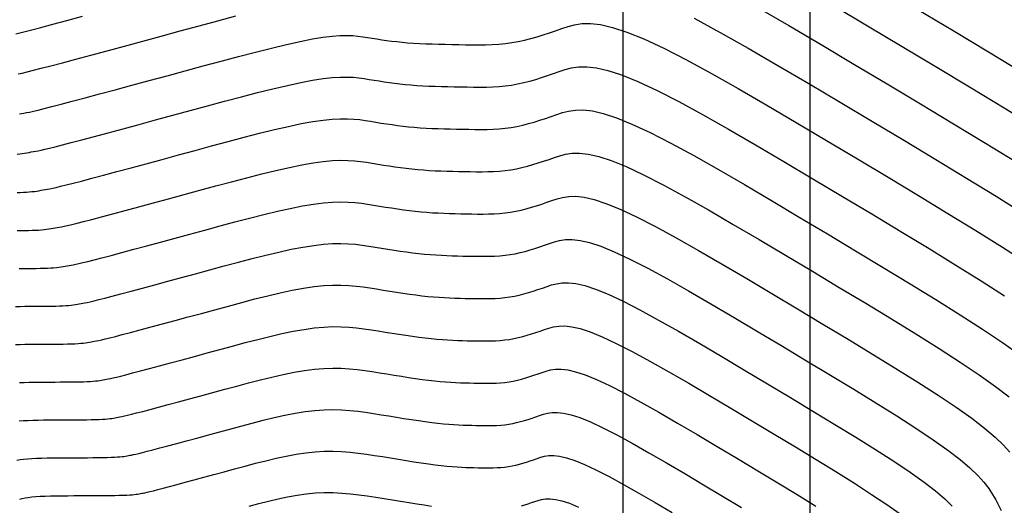
# Model space of a CAD drawing. Units: millimetres. Extents: x 838556 to 840365, y 9136043 to 9137164.
# Drawn here: x 839102 to 839162, y 9136416 to 9136446 of the extents above; entities that cross this region are included whole.
import ezdxf

# ---------------------------------------------------------------- set-up
doc = ezdxf.new("R2010")
doc.units = ezdxf.units.MM
for name, color, linetype in [('CNIVEL_M', 46, 'Continuous'), ('CNIVEL_S', 42, 'Continuous'), ('Cuadro de corex.lsp', 7, 'Continuous'), ('Malla Coordenadas.lsp', 252, 'Continuous')]:
    doc.layers.add(name, color=color, linetype=linetype)

msp = doc.modelspace()

# ---------------------------------------------------------------- linework, layer by layer
at = {"layer": 'CNIVEL_M'}
for points in [[(839101.892, 9136442.259), (839102.134, 9136442.313), (839102.438, 9136442.385), (839102.821, 9136442.479), (839103.298, 9136442.6), (839103.885, 9136442.752), (839104.593, 9136442.938), (839105.41, 9136443.156), (839106.321, 9136443.4), (839107.311, 9136443.667), (839108.364, 9136443.951), (839109.464, 9136444.249), (839110.595, 9136444.556), (839111.742, 9136444.868), (839112.889, 9136445.179), (839114.022, 9136445.484), (839115.128, 9136445.779)], [(839142.973, 9136445.641), (839144.554, 9136444.783), (839146.256, 9136443.823), (839148.056, 9136442.782), (839149.93, 9136441.68), (839151.852, 9136440.537), (839153.798, 9136439.374), (839155.744, 9136438.209), (839157.663, 9136437.056), (839159.528, 9136435.926), (839161.312, 9136434.831), (839162.988, 9136433.781)], [(839101.967, 9136430.444), (839102.229, 9136430.445), (839102.49, 9136430.446), (839102.745, 9136430.448), (839102.994, 9136430.45), (839103.234, 9136430.454), (839103.462, 9136430.46), (839103.676, 9136430.467), (839103.874, 9136430.477), (839104.054, 9136430.489), (839104.218, 9136430.503), (839104.369, 9136430.52), (839104.508, 9136430.537), (839104.637, 9136430.556), (839104.76, 9136430.576), (839104.878, 9136430.597), (839104.994, 9136430.618), (839105.112, 9136430.64), (839105.242, 9136430.665), (839105.397, 9136430.697), (839105.589, 9136430.74), (839105.832, 9136430.797), (839106.137, 9136430.872), (839106.517, 9136430.969), (839106.985, 9136431.09), (839107.549, 9136431.238), (839108.2, 9136431.412), (839108.926, 9136431.606), (839109.715, 9136431.819), (839110.554, 9136432.046), (839111.431, 9136432.283), (839112.332, 9136432.528), (839113.246, 9136432.776), (839114.161, 9136433.024), (839115.067, 9136433.267), (839115.955, 9136433.5), (839116.818, 9136433.719), (839117.647, 9136433.919), (839118.432, 9136434.095), (839119.166, 9136434.241), (839119.839, 9136434.355), (839120.447, 9136434.431), (839120.994, 9136434.473), (839121.489, 9136434.487), (839121.941, 9136434.476), (839122.359, 9136434.447), (839122.751, 9136434.403), (839123.126, 9136434.349), (839123.492, 9136434.29), (839123.856, 9136434.231), (839124.221, 9136434.172), (839124.584, 9136434.116), (839124.946, 9136434.061), (839125.307, 9136434.01), (839125.666, 9136433.963), (839126.022, 9136433.921), (839126.376, 9136433.885), (839126.727, 9136433.855), (839127.075, 9136433.831), (839127.421, 9136433.812), (839127.765, 9136433.797), (839128.107, 9136433.785), (839128.448, 9136433.776), (839128.789, 9136433.769), (839129.129, 9136433.762), (839129.469, 9136433.755), (839129.808, 9136433.751), (839130.147, 9136433.75), (839130.484, 9136433.754), (839130.819, 9136433.766), (839131.152, 9136433.786), (839131.482, 9136433.817), (839131.809, 9136433.861), (839132.132, 9136433.918), (839132.452, 9136433.988), (839132.77, 9136434.068), (839133.085, 9136434.158), (839133.398, 9136434.254), (839133.709, 9136434.356), (839134.02, 9136434.462), (839134.331, 9136434.569), (839134.644, 9136434.674), (839134.977, 9136434.762), (839135.349, 9136434.818), (839135.779, 9136434.826), (839136.287, 9136434.769), (839136.892, 9136434.63), (839137.614, 9136434.395), (839138.471, 9136434.046), (839139.478, 9136433.573), (839140.621, 9136432.987), (839141.88, 9136432.303), (839143.237, 9136431.538), (839144.671, 9136430.709), (839146.163, 9136429.831), (839147.695, 9136428.92), (839149.246, 9136427.993), (839150.796, 9136427.065), (839152.325, 9136426.147), (839153.811, 9136425.246), (839155.232, 9136424.373), (839156.567, 9136423.537), (839157.795, 9136422.747), (839158.893, 9136422.011), (839159.84, 9136421.34), (839160.622, 9136420.739), (839161.254, 9136420.202), (839161.756, 9136419.72), (839162.15, 9136419.283)], [(839101.818, 9136418.796), (839102.014, 9136418.829), (839102.229, 9136418.857), (839102.468, 9136418.881), (839102.733, 9136418.9), (839103.021, 9136418.915), (839103.328, 9136418.925), (839103.653, 9136418.933), (839103.99, 9136418.938), (839104.338, 9136418.941), (839104.692, 9136418.942), (839105.049, 9136418.943), (839105.407, 9136418.944), (839105.76, 9136418.946), (839106.104, 9136418.947), (839106.436, 9136418.95), (839106.751, 9136418.953), (839107.044, 9136418.957), (839107.313, 9136418.963), (839107.551, 9136418.97), (839107.757, 9136418.98), (839107.933, 9136418.99), (839108.083, 9136419.003), (839108.212, 9136419.016), (839108.325, 9136419.03), (839108.424, 9136419.045), (839108.515, 9136419.061), (839108.602, 9136419.076), (839108.689, 9136419.092), (839108.786, 9136419.111), (839108.902, 9136419.135), (839109.045, 9136419.167), (839109.226, 9136419.21), (839109.453, 9136419.266), (839109.737, 9136419.337), (839110.085, 9136419.428), (839110.505, 9136419.538), (839110.991, 9136419.668), (839111.532, 9136419.813), (839112.12, 9136419.971), (839112.745, 9136420.14), (839113.398, 9136420.317), (839114.069, 9136420.499), (839114.75, 9136420.684), (839115.432, 9136420.869), (839116.111, 9136421.049), (839116.783, 9136421.222), (839117.444, 9136421.382), (839118.093, 9136421.525), (839118.724, 9136421.649), (839119.335, 9136421.748), (839119.923, 9136421.818), (839120.485, 9136421.857), (839121.023, 9136421.867), (839121.541, 9136421.853), (839122.043, 9136421.819), (839122.53, 9136421.768), (839123.008, 9136421.705), (839123.479, 9136421.633), (839123.946, 9136421.558), (839124.413, 9136421.482), (839124.876, 9136421.407), (839125.332, 9136421.335), (839125.779, 9136421.265), (839126.212, 9136421.201), (839126.628, 9136421.141), (839127.024, 9136421.089), (839127.397, 9136421.044), (839127.744, 9136421.008), (839128.068, 9136420.979), (839128.372, 9136420.958), (839128.659, 9136420.941), (839128.933, 9136420.93), (839129.197, 9136420.921), (839129.454, 9136420.915), (839129.708, 9136420.91), (839129.961, 9136420.905), (839130.214, 9136420.902), (839130.466, 9136420.901), (839130.717, 9136420.904), (839130.967, 9136420.913), (839131.215, 9136420.928), (839131.461, 9136420.951), (839131.704, 9136420.984), (839131.945, 9136421.026), (839132.184, 9136421.078), (839132.42, 9136421.138), (839132.655, 9136421.205), (839132.888, 9136421.277), (839133.12, 9136421.352), (839133.352, 9136421.431), (839133.583, 9136421.511), (839133.816, 9136421.589), (839134.064, 9136421.655), (839134.341, 9136421.697), (839134.662, 9136421.702), (839135.04, 9136421.66), (839135.491, 9136421.557), (839136.028, 9136421.381), (839136.667, 9136421.122), (839137.417, 9136420.769), (839138.268, 9136420.332), (839139.206, 9136419.823), (839140.217, 9136419.253), (839141.285, 9136418.635), (839142.397, 9136417.981), (839143.538, 9136417.303), (839144.693, 9136416.613), (839145.848, 9136415.922)]]:
    msp.add_lwpolyline(points, dxfattribs=at)
at = {"layer": 'CNIVEL_S'}
for points in [[(839151.436, 9136446.42), (839153.514, 9136445.184), (839155.619, 9136443.926), (839157.723, 9136442.667), (839159.798, 9136441.42), (839161.815, 9136440.198), (839163.744, 9136439.014)], [(839101.759, 9136444.702), (839102.158, 9136444.8), (839102.654, 9136444.926), (839103.265, 9136445.084), (839104.001, 9136445.278), (839104.852, 9136445.505), (839105.8, 9136445.759)], [(839146.86, 9136446.28), (839148.733, 9136445.197), (839150.683, 9136444.05), (839152.683, 9136442.86), (839154.709, 9136441.65), (839156.734, 9136440.438), (839158.731, 9136439.238), (839160.672, 9136438.062), (839162.528, 9136436.922)], [(839156.53, 9136446.202), (839158.713, 9136444.896), (839160.866, 9136443.602), (839162.958, 9136442.334)], [(839101.969, 9136439.826), (839102.108, 9136439.851), (839102.25, 9136439.878), (839102.406, 9136439.908), (839102.593, 9136439.947), (839102.825, 9136439.998), (839103.117, 9136440.067), (839103.484, 9136440.158), (839103.942, 9136440.274), (839104.505, 9136440.419), (839105.184, 9136440.598), (839105.968, 9136440.807), (839106.842, 9136441.041), (839107.792, 9136441.297), (839108.802, 9136441.57), (839109.857, 9136441.856), (839110.942, 9136442.151), (839112.043, 9136442.449), (839113.143, 9136442.748), (839114.231, 9136443.041), (839115.294, 9136443.323), (839116.317, 9136443.589), (839117.29, 9136443.834), (839118.198, 9136444.051), (839119.03, 9136444.237), (839119.772, 9136444.384), (839120.416, 9136444.49), (839120.97, 9136444.558), (839121.447, 9136444.594), (839121.86, 9136444.603), (839122.222, 9136444.59), (839122.545, 9136444.561), (839122.843, 9136444.521), (839123.128, 9136444.476), (839123.411, 9136444.43), (839123.696, 9136444.385), (839123.986, 9136444.34), (839124.281, 9136444.298), (839124.584, 9136444.258), (839124.896, 9136444.221), (839125.221, 9136444.187), (839125.56, 9136444.158), (839125.913, 9136444.133), (839126.281, 9136444.113), (839126.66, 9136444.096), (839127.049, 9136444.082), (839127.446, 9136444.07), (839127.85, 9136444.06), (839128.257, 9136444.052), (839128.666, 9136444.043), (839129.075, 9136444.036), (839129.483, 9136444.03), (839129.891, 9136444.029), (839130.297, 9136444.034), (839130.701, 9136444.048), (839131.101, 9136444.073), (839131.499, 9136444.11), (839131.893, 9136444.163), (839132.282, 9136444.232), (839132.667, 9136444.316), (839133.049, 9136444.413), (839133.429, 9136444.52), (839133.806, 9136444.636), (839134.181, 9136444.759), (839134.555, 9136444.886), (839134.929, 9136445.015), (839135.306, 9136445.141), (839135.707, 9136445.248), (839136.155, 9136445.316), (839136.673, 9136445.325), (839137.284, 9136445.256), (839138.013, 9136445.089), (839138.882, 9136444.806), (839139.915, 9136444.386), (839141.127, 9136443.816), (839142.503, 9136443.11), (839144.019, 9136442.287), (839145.652, 9136441.366), (839147.379, 9136440.367), (839149.176, 9136439.31), (839151.02, 9136438.214), (839152.888, 9136437.098), (839154.755, 9136435.981), (839156.596, 9136434.874), (839158.385, 9136433.79), (839160.096, 9136432.739), (839161.704, 9136431.732), (839163.181, 9136430.78)], [(839101.833, 9136437.395), (839101.99, 9136437.411), (839102.14, 9136437.43), (839102.285, 9136437.45), (839102.425, 9136437.472), (839102.562, 9136437.495), (839102.696, 9136437.519), (839102.83, 9136437.543), (839102.965, 9136437.568), (839103.115, 9136437.597), (839103.294, 9136437.634), (839103.516, 9136437.684), (839103.796, 9136437.75), (839104.147, 9136437.836), (839104.586, 9136437.947), (839105.125, 9136438.087), (839105.775, 9136438.258), (839106.526, 9136438.458), (839107.363, 9136438.683), (839108.273, 9136438.928), (839109.24, 9136439.189), (839110.251, 9136439.463), (839111.29, 9136439.745), (839112.344, 9136440.031), (839113.398, 9136440.317), (839114.44, 9136440.597), (839115.459, 9136440.868), (839116.443, 9136441.122), (839117.379, 9136441.355), (839118.257, 9136441.562), (839119.064, 9136441.738), (839119.789, 9136441.877), (839120.423, 9136441.975), (839120.976, 9136442.037), (839121.457, 9136442.067), (839121.88, 9136442.071), (839122.256, 9136442.054), (839122.597, 9136442.021), (839122.914, 9136441.978), (839123.219, 9136441.93), (839123.523, 9136441.88), (839123.828, 9136441.832), (839124.135, 9136441.784), (839124.447, 9136441.739), (839124.764, 9136441.696), (839125.089, 9136441.657), (839125.421, 9136441.621), (839125.764, 9136441.59), (839126.117, 9136441.564), (839126.479, 9136441.542), (839126.85, 9136441.525), (839127.228, 9136441.511), (839127.612, 9136441.499), (839127.999, 9136441.489), (839128.39, 9136441.481), (839128.781, 9136441.473), (839129.173, 9136441.466), (839129.565, 9136441.461), (839129.955, 9136441.459), (839130.344, 9136441.464), (839130.73, 9136441.478), (839131.114, 9136441.501), (839131.495, 9136441.537), (839131.872, 9136441.587), (839132.244, 9136441.653), (839132.614, 9136441.734), (839132.979, 9136441.827), (839133.343, 9136441.93), (839133.704, 9136442.041), (839134.063, 9136442.158), (839134.421, 9136442.28), (839134.779, 9136442.403), (839135.141, 9136442.524), (839135.525, 9136442.626), (839135.953, 9136442.691), (839136.449, 9136442.7), (839137.035, 9136442.634), (839137.733, 9136442.475), (839138.565, 9136442.203), (839139.554, 9136441.801), (839140.714, 9136441.255), (839142.032, 9136440.579), (839143.484, 9136439.791), (839145.048, 9136438.909), (839146.702, 9136437.953), (839148.423, 9136436.94), (839150.189, 9136435.89), (839151.977, 9136434.822), (839153.765, 9136433.752), (839155.528, 9136432.692), (839157.241, 9136431.654), (839158.88, 9136430.648), (839160.42, 9136429.683), (839161.835, 9136428.772)], [(839101.827, 9136435.055), (839102.028, 9136435.061), (839102.221, 9136435.069), (839102.403, 9136435.079), (839102.573, 9136435.093), (839102.733, 9136435.108), (839102.883, 9136435.126), (839103.026, 9136435.146), (839103.163, 9136435.167), (839103.295, 9136435.189), (839103.424, 9136435.212), (839103.551, 9136435.235), (839103.681, 9136435.259), (839103.824, 9136435.286), (839103.995, 9136435.322), (839104.207, 9136435.369), (839104.474, 9136435.432), (839104.811, 9136435.515), (839105.23, 9136435.621), (839105.745, 9136435.755), (839106.366, 9136435.918), (839107.084, 9136436.109), (839107.884, 9136436.324), (839108.754, 9136436.558), (839109.678, 9136436.808), (839110.644, 9136437.07), (839111.637, 9136437.339), (839112.644, 9136437.613), (839113.652, 9136437.886), (839114.649, 9136438.154), (839115.624, 9136438.412), (839116.568, 9136438.654), (839117.468, 9136438.876), (839118.315, 9136439.073), (839119.098, 9136439.239), (839119.806, 9136439.369), (839120.431, 9136439.46), (839120.982, 9136439.516), (839121.468, 9136439.54), (839121.901, 9136439.54), (839122.29, 9136439.518), (839122.648, 9136439.482), (839122.984, 9136439.435), (839123.31, 9136439.383), (839123.634, 9136439.33), (839123.959, 9136439.279), (839124.285, 9136439.228), (839124.613, 9136439.18), (839124.945, 9136439.134), (839125.281, 9136439.092), (839125.622, 9136439.054), (839125.968, 9136439.022), (839126.32, 9136438.994), (839126.678, 9136438.972), (839127.041, 9136438.954), (839127.407, 9136438.939), (839127.777, 9136438.928), (839128.149, 9136438.918), (839128.523, 9136438.91), (839128.897, 9136438.903), (839129.272, 9136438.896), (839129.646, 9136438.891), (839130.019, 9136438.89), (839130.39, 9136438.894), (839130.76, 9136438.907), (839131.127, 9136438.93), (839131.49, 9136438.964), (839131.851, 9136439.012), (839132.207, 9136439.075), (839132.56, 9136439.152), (839132.909, 9136439.241), (839133.257, 9136439.339), (839133.602, 9136439.445), (839133.945, 9136439.558), (839134.288, 9136439.674), (839134.63, 9136439.792), (839134.975, 9136439.907), (839135.342, 9136440.005), (839135.752, 9136440.067), (839136.226, 9136440.075), (839136.786, 9136440.012), (839137.452, 9136439.86), (839138.248, 9136439.6), (839139.193, 9136439.216), (839140.302, 9136438.695), (839141.562, 9136438.048), (839142.949, 9136437.295), (839144.444, 9136436.452), (839146.025, 9136435.538), (839147.67, 9136434.57), (839149.358, 9136433.567), (839151.067, 9136432.546), (839152.775, 9136431.523), (839154.46, 9136430.511), (839156.098, 9136429.518), (839157.664, 9136428.556), (839159.135, 9136427.635), (839160.488, 9136426.764), (839161.698, 9136425.953), (839162.742, 9136425.213)], [(839101.836, 9136432.746), (839102.073, 9136432.748), (839102.306, 9136432.751), (839102.53, 9136432.755), (839102.745, 9136432.76), (839102.948, 9136432.768), (839103.138, 9136432.778), (839103.314, 9136432.791), (839103.476, 9136432.806), (839103.626, 9136432.823), (839103.767, 9136432.842), (839103.9, 9136432.862), (839104.027, 9136432.883), (839104.151, 9136432.904), (839104.273, 9136432.926), (839104.396, 9136432.949), (839104.533, 9136432.976), (839104.696, 9136433.01), (839104.898, 9136433.055), (839105.153, 9136433.115), (839105.474, 9136433.194), (839105.874, 9136433.295), (839106.365, 9136433.422), (839106.958, 9136433.578), (839107.642, 9136433.761), (839108.405, 9136433.965), (839109.235, 9136434.189), (839110.116, 9136434.427), (839111.037, 9136434.676), (839111.985, 9136434.933), (839112.945, 9136435.194), (839113.906, 9136435.455), (839114.858, 9136435.71), (839115.79, 9136435.956), (839116.693, 9136436.187), (839117.558, 9136436.398), (839118.374, 9136436.584), (839119.132, 9136436.74), (839119.822, 9136436.862), (839120.439, 9136436.946), (839120.988, 9136436.994), (839121.478, 9136437.014), (839121.921, 9136437.008), (839122.325, 9136436.983), (839122.7, 9136436.942), (839123.055, 9136436.892), (839123.401, 9136436.837), (839123.745, 9136436.781), (839124.09, 9136436.725), (839124.434, 9136436.672), (839124.78, 9136436.62), (839125.126, 9136436.572), (839125.474, 9136436.528), (839125.822, 9136436.488), (839126.172, 9136436.453), (839126.524, 9136436.425), (839126.877, 9136436.402), (839127.231, 9136436.383), (839127.586, 9136436.368), (839127.942, 9136436.357), (839128.299, 9136436.347), (839128.656, 9136436.339), (839129.013, 9136436.332), (839129.37, 9136436.326), (839129.727, 9136436.321), (839130.083, 9136436.32), (839130.437, 9136436.324), (839130.789, 9136436.336), (839131.139, 9136436.358), (839131.486, 9136436.391), (839131.83, 9136436.436), (839132.17, 9136436.497), (839132.506, 9136436.57), (839132.84, 9136436.654), (839133.171, 9136436.748), (839133.5, 9136436.85), (839133.827, 9136436.957), (839134.154, 9136437.068), (839134.48, 9136437.18), (839134.81, 9136437.29), (839135.16, 9136437.384), (839135.55, 9136437.443), (839136.003, 9136437.451), (839136.536, 9136437.39), (839137.172, 9136437.245), (839137.931, 9136436.998), (839138.832, 9136436.631), (839139.89, 9136436.134), (839141.091, 9136435.517), (839142.415, 9136434.799), (839143.84, 9136433.995), (839145.348, 9136433.123), (839146.917, 9136432.2), (839148.526, 9136431.243), (839150.156, 9136430.269), (839151.786, 9136429.294), (839153.393, 9136428.329), (839154.954, 9136427.382), (839156.448, 9136426.465), (839157.851, 9136425.586), (839159.141, 9136424.755), (839160.296, 9136423.982), (839161.291, 9136423.276), (839162.113, 9136422.645)], [(839101.744, 9136428.138), (839102.021, 9136428.142), (839102.301, 9136428.143), (839102.583, 9136428.144), (839102.865, 9136428.145), (839103.144, 9136428.146), (839103.417, 9136428.148), (839103.682, 9136428.15), (839103.937, 9136428.154), (839104.178, 9136428.159), (839104.403, 9136428.166), (839104.609, 9136428.176), (839104.795, 9136428.187), (839104.961, 9136428.201), (839105.112, 9136428.216), (839105.249, 9136428.233), (839105.375, 9136428.251), (839105.493, 9136428.27), (839105.606, 9136428.29), (839105.716, 9136428.31), (839105.827, 9136428.33), (839105.951, 9136428.354), (839106.098, 9136428.385), (839106.281, 9136428.425), (839106.511, 9136428.48), (839106.8, 9136428.551), (839107.161, 9136428.642), (839107.605, 9136428.757), (839108.14, 9136428.898), (839108.758, 9136429.063), (839109.448, 9136429.248), (839110.196, 9136429.449), (839110.992, 9136429.665), (839111.824, 9136429.89), (839112.68, 9136430.122), (839113.547, 9136430.357), (839114.415, 9136430.593), (839115.275, 9136430.823), (839116.121, 9136431.045), (839116.944, 9136431.252), (839117.736, 9136431.44), (839118.491, 9136431.606), (839119.2, 9136431.743), (839119.856, 9136431.847), (839120.454, 9136431.916), (839120.999, 9136431.952), (839121.499, 9136431.96), (839121.961, 9136431.945), (839122.393, 9136431.911), (839122.802, 9136431.863), (839123.196, 9136431.806), (839123.583, 9136431.744), (839123.968, 9136431.681), (839124.352, 9136431.619), (839124.734, 9136431.559), (839125.113, 9136431.502), (839125.488, 9136431.448), (839125.858, 9136431.399), (839126.223, 9136431.355), (839126.58, 9136431.317), (839126.931, 9136431.286), (839127.274, 9136431.261), (839127.611, 9136431.241), (839127.944, 9136431.226), (839128.272, 9136431.214), (839128.598, 9136431.205), (839128.922, 9136431.198), (839129.245, 9136431.191), (839129.567, 9136431.185), (839129.889, 9136431.181), (839130.211, 9136431.18), (839130.53, 9136431.184), (839130.849, 9136431.195), (839131.164, 9136431.215), (839131.478, 9136431.244), (839131.788, 9136431.285), (839132.095, 9136431.34), (839132.399, 9136431.406), (839132.7, 9136431.482), (839132.999, 9136431.567), (839133.296, 9136431.659), (839133.592, 9136431.755), (839133.887, 9136431.855), (839134.181, 9136431.957), (839134.479, 9136432.057), (839134.795, 9136432.141), (839135.147, 9136432.194), (839135.556, 9136432.201), (839136.038, 9136432.147), (839136.612, 9136432.016), (839137.297, 9136431.792), (839138.11, 9136431.461), (839139.066, 9136431.012), (839140.15, 9136430.456), (839141.345, 9136429.807), (839142.633, 9136429.081), (839143.994, 9136428.294), (839145.41, 9136427.461), (839146.863, 9136426.597), (839148.335, 9136425.717), (839149.807, 9136424.837), (839151.258, 9136423.965), (839152.668, 9136423.11), (839154.016, 9136422.282), (839155.283, 9136421.488), (839156.448, 9136420.738), (839157.49, 9136420.04), (839158.389, 9136419.403), (839159.131, 9136418.833), (839159.73, 9136418.323), (839160.207, 9136417.866), (839160.581, 9136417.452), (839160.873, 9136417.072), (839161.105, 9136416.719), (839161.295, 9136416.384), (839161.464, 9136416.057), (839161.632, 9136415.73)], [(839101.736, 9136425.824), (839102.017, 9136425.832), (839102.306, 9136425.838), (839102.6, 9136425.841), (839102.899, 9136425.843), (839103.2, 9136425.844), (839103.5, 9136425.845), (839103.798, 9136425.846), (839104.089, 9136425.848), (839104.371, 9136425.85), (839104.64, 9136425.854), (839104.895, 9136425.859), (839105.13, 9136425.866), (839105.345, 9136425.874), (839105.535, 9136425.885), (839105.704, 9136425.898), (839105.855, 9136425.913), (839105.99, 9136425.929), (839106.112, 9136425.946), (839106.226, 9136425.964), (839106.333, 9136425.982), (839106.437, 9136426.001), (839106.543, 9136426.021), (839106.66, 9136426.043), (839106.799, 9136426.072), (839106.972, 9136426.111), (839107.19, 9136426.162), (839107.464, 9136426.23), (839107.805, 9136426.316), (839108.225, 9136426.425), (839108.731, 9136426.558), (839109.316, 9136426.714), (839109.969, 9136426.889), (839110.677, 9136427.08), (839111.43, 9136427.283), (839112.217, 9136427.497), (839113.027, 9136427.716), (839113.848, 9136427.939), (839114.669, 9136428.162), (839115.484, 9136428.38), (839116.286, 9136428.589), (839117.069, 9136428.784), (839117.825, 9136428.962), (839118.549, 9136429.116), (839119.234, 9136429.244), (839119.873, 9136429.34), (839120.462, 9136429.401), (839121.005, 9136429.431), (839121.51, 9136429.433), (839121.982, 9136429.413), (839122.427, 9136429.375), (839122.854, 9136429.323), (839123.267, 9136429.263), (839123.674, 9136429.197), (839124.079, 9136429.131), (839124.483, 9136429.066), (839124.883, 9136429.003), (839125.279, 9136428.943), (839125.669, 9136428.886), (839126.051, 9136428.835), (839126.423, 9136428.788), (839126.785, 9136428.749), (839127.134, 9136428.716), (839127.472, 9136428.691), (839127.801, 9136428.67), (839128.123, 9136428.655), (839128.438, 9136428.643), (839128.748, 9136428.634), (839129.055, 9136428.627), (839129.36, 9136428.621), (839129.666, 9136428.615), (839129.97, 9136428.611), (839130.274, 9136428.61), (839130.577, 9136428.614), (839130.878, 9136428.625), (839131.177, 9136428.643), (839131.474, 9136428.671), (839131.767, 9136428.71), (839132.057, 9136428.761), (839132.345, 9136428.824), (839132.63, 9136428.896), (839132.913, 9136428.977), (839133.194, 9136429.063), (839133.474, 9136429.155), (839133.753, 9136429.249), (839134.032, 9136429.346), (839134.313, 9136429.44), (839134.612, 9136429.519), (839134.946, 9136429.57), (839135.332, 9136429.576), (839135.788, 9136429.525), (839136.331, 9136429.401), (839136.979, 9136429.19), (839137.75, 9136428.876), (839138.654, 9136428.452), (839139.68, 9136427.925), (839140.811, 9136427.311), (839142.029, 9136426.624), (839143.317, 9136425.879), (839144.657, 9136425.091), (839146.032, 9136424.273), (839147.425, 9136423.441), (839148.817, 9136422.608), (839150.19, 9136421.783), (839151.524, 9136420.974), (839152.801, 9136420.191), (839153.999, 9136419.44), (839155.101, 9136418.73), (839156.088, 9136418.069), (839156.938, 9136417.466), (839157.64, 9136416.927), (839158.207, 9136416.444), (839158.658, 9136416.012)], [(839101.983, 9136423.512), (839102.267, 9136423.524), (839102.562, 9136423.533), (839102.867, 9136423.538), (839103.179, 9136423.541), (839103.497, 9136423.543), (839103.816, 9136423.544), (839104.136, 9136423.545), (839104.452, 9136423.546), (839104.761, 9136423.547), (839105.059, 9136423.55), (839105.344, 9136423.553), (839105.611, 9136423.558), (839105.858, 9136423.565), (839106.08, 9136423.573), (839106.276, 9136423.583), (839106.447, 9136423.596), (839106.597, 9136423.609), (839106.73, 9136423.625), (839106.85, 9136423.641), (839106.958, 9136423.658), (839107.06, 9136423.675), (839107.159, 9136423.693), (839107.258, 9136423.711), (839107.368, 9136423.733), (839107.5, 9136423.76), (839107.663, 9136423.796), (839107.868, 9136423.845), (839108.127, 9136423.908), (839108.449, 9136423.99), (839108.845, 9136424.093), (839109.323, 9136424.218), (839109.874, 9136424.365), (839110.49, 9136424.53), (839111.158, 9136424.71), (839111.868, 9136424.902), (839112.611, 9136425.103), (839113.374, 9136425.311), (839114.149, 9136425.521), (839114.924, 9136425.731), (839115.693, 9136425.936), (839116.452, 9136426.133), (839117.194, 9136426.317), (839117.914, 9136426.483), (839118.607, 9136426.627), (839119.268, 9136426.745), (839119.89, 9136426.833), (839120.47, 9136426.886), (839121.011, 9136426.91), (839121.52, 9136426.907), (839122.002, 9136426.882), (839122.462, 9136426.839), (839122.905, 9136426.784), (839123.338, 9136426.719), (839123.764, 9136426.651), (839124.19, 9136426.582), (839124.614, 9136426.513), (839125.033, 9136426.447), (839125.446, 9136426.384), (839125.85, 9136426.325), (839126.243, 9136426.27), (839126.623, 9136426.222), (839126.989, 9136426.181), (839127.337, 9136426.147), (839127.671, 9136426.12), (839127.992, 9136426.099), (839128.302, 9136426.084), (839128.603, 9136426.072), (839128.898, 9136426.063), (839129.188, 9136426.056), (839129.476, 9136426.051), (839129.764, 9136426.045), (839130.052, 9136426.041), (839130.338, 9136426.041), (839130.624, 9136426.044), (839130.908, 9136426.054), (839131.19, 9136426.071), (839131.469, 9136426.098), (839131.746, 9136426.135), (839132.02, 9136426.183), (839132.291, 9136426.242), (839132.56, 9136426.31), (839132.827, 9136426.386), (839133.092, 9136426.468), (839133.356, 9136426.554), (839133.619, 9136426.643), (839133.882, 9136426.734), (839134.148, 9136426.823), (839134.429, 9136426.898), (839134.744, 9136426.945), (839135.109, 9136426.952), (839135.539, 9136426.903), (839136.051, 9136426.786), (839136.662, 9136426.587), (839137.389, 9136426.291), (839138.241, 9136425.891), (839139.209, 9136425.394), (839140.276, 9136424.815), (839141.425, 9136424.167), (839142.64, 9136423.465), (839143.904, 9136422.721), (839145.201, 9136421.95), (839146.514, 9136421.165), (839147.827, 9136420.379), (839149.122, 9136419.601), (839150.381, 9136418.838), (839151.585, 9136418.099), (839152.715, 9136417.391), (839153.755, 9136416.721), (839154.685, 9136416.098), (839155.487, 9136415.53)], [(839101.965, 9136421.178), (839102.224, 9136421.198), (839102.502, 9136421.213), (839102.797, 9136421.225), (839103.107, 9136421.233), (839103.429, 9136421.238), (839103.759, 9136421.241), (839104.094, 9136421.243), (839104.433, 9136421.244), (839104.771, 9136421.244), (839105.106, 9136421.246), (839105.432, 9136421.247), (839105.748, 9136421.25), (839106.047, 9136421.253), (839106.328, 9136421.258), (839106.585, 9136421.264), (839106.815, 9136421.272), (839107.016, 9136421.282), (839107.19, 9136421.293), (839107.34, 9136421.306), (839107.471, 9136421.32), (839107.587, 9136421.335), (839107.691, 9136421.351), (839107.788, 9136421.368), (839107.88, 9136421.385), (839107.974, 9136421.402), (839108.077, 9136421.422), (839108.201, 9136421.448), (839108.354, 9136421.482), (839108.547, 9136421.527), (839108.79, 9136421.587), (839109.093, 9136421.664), (839109.465, 9136421.76), (839109.914, 9136421.878), (839110.432, 9136422.016), (839111.011, 9136422.171), (839111.639, 9136422.341), (839112.307, 9136422.521), (839113.004, 9136422.71), (839113.722, 9136422.905), (839114.449, 9136423.102), (839115.178, 9136423.3), (839115.902, 9136423.493), (839116.617, 9136423.677), (839117.319, 9136423.849), (839118.004, 9136424.004), (839118.666, 9136424.138), (839119.302, 9136424.246), (839119.906, 9136424.325), (839120.477, 9136424.372), (839121.017, 9136424.388), (839121.531, 9136424.38), (839122.022, 9136424.35), (839122.496, 9136424.303), (839122.956, 9136424.244), (839123.408, 9136424.176), (839123.855, 9136424.104), (839124.301, 9136424.032), (839124.745, 9136423.96), (839125.183, 9136423.891), (839125.612, 9136423.825), (839126.031, 9136423.763), (839126.436, 9136423.706), (839126.824, 9136423.655), (839127.193, 9136423.612), (839127.541, 9136423.577), (839127.87, 9136423.55), (839128.182, 9136423.529), (839128.48, 9136423.513), (839128.768, 9136423.501), (839129.047, 9136423.492), (839129.321, 9136423.486), (839129.592, 9136423.48), (839129.863, 9136423.475), (839130.133, 9136423.472), (839130.402, 9136423.471), (839130.671, 9136423.474), (839130.937, 9136423.483), (839131.202, 9136423.5), (839131.465, 9136423.524), (839131.725, 9136423.559), (839131.983, 9136423.605), (839132.237, 9136423.66), (839132.49, 9136423.724), (839132.741, 9136423.795), (839132.99, 9136423.872), (839133.238, 9136423.953), (839133.485, 9136424.037), (839133.732, 9136424.122), (839133.982, 9136424.206), (839134.247, 9136424.276), (839134.543, 9136424.321), (839134.885, 9136424.327), (839135.289, 9136424.282), (839135.771, 9136424.172), (839136.345, 9136423.984), (839137.028, 9136423.706), (839137.829, 9136423.33), (839138.739, 9136422.863), (839139.741, 9136422.319), (839140.821, 9136421.71), (839141.962, 9136421.05), (839143.15, 9136420.351), (839144.369, 9136419.626), (839145.604, 9136418.889), (839146.838, 9136418.15), (839148.055, 9136417.419), (839149.237, 9136416.702), (839150.369, 9136416.008)], [(839101.989, 9136416.437), (839102.148, 9136416.472), (839102.322, 9136416.505), (839102.514, 9136416.535), (839102.73, 9136416.562), (839102.972, 9136416.584), (839103.242, 9136416.602), (839103.54, 9136416.616), (839103.859, 9136416.626), (839104.198, 9136416.633), (839104.552, 9136416.638), (839104.917, 9136416.64), (839105.289, 9136416.642), (839105.666, 9136416.643), (839106.042, 9136416.644), (839106.414, 9136416.645), (839106.776, 9136416.647), (839107.125, 9136416.649), (839107.454, 9136416.653), (839107.761, 9136416.657), (839108.04, 9136416.662), (839108.286, 9136416.669), (839108.497, 9136416.678), (839108.675, 9136416.688), (839108.826, 9136416.699), (839108.953, 9136416.712), (839109.062, 9136416.725), (839109.157, 9136416.739), (839109.242, 9136416.753), (839109.323, 9136416.768), (839109.405, 9136416.783), (839109.495, 9136416.8), (839109.603, 9136416.823), (839109.736, 9136416.853), (839109.905, 9136416.892), (839110.117, 9136416.944), (839110.381, 9136417.011), (839110.705, 9136417.095), (839111.097, 9136417.198), (839111.549, 9136417.319), (839112.053, 9136417.454), (839112.6, 9136417.601), (839113.183, 9136417.759), (839113.791, 9136417.924), (839114.417, 9136418.093), (839115.051, 9136418.266), (839115.687, 9136418.438), (839116.32, 9136418.606), (839116.948, 9136418.766), (839117.57, 9136418.914), (839118.182, 9136419.047), (839118.783, 9136419.16), (839119.369, 9136419.249), (839119.94, 9136419.311), (839120.493, 9136419.342), (839121.029, 9136419.346), (839121.552, 9136419.326), (839122.063, 9136419.287), (839122.565, 9136419.232), (839123.059, 9136419.165), (839123.549, 9136419.09), (839124.037, 9136419.011), (839124.524, 9136418.932), (839125.007, 9136418.854), (839125.482, 9136418.778), (839125.945, 9136418.706), (839126.392, 9136418.639), (839126.82, 9136418.577), (839127.225, 9136418.522), (839127.601, 9136418.476), (839127.948, 9136418.438), (839128.267, 9136418.409), (839128.562, 9136418.387), (839128.838, 9136418.37), (839129.098, 9136418.358), (839129.347, 9136418.35), (839129.587, 9136418.344), (839129.824, 9136418.339), (839130.06, 9136418.335), (839130.295, 9136418.332), (839130.53, 9136418.331), (839130.764, 9136418.334), (839130.997, 9136418.342), (839131.228, 9136418.356), (839131.457, 9136418.378), (839131.683, 9136418.408), (839131.908, 9136418.448), (839132.13, 9136418.496), (839132.35, 9136418.552), (839132.569, 9136418.614), (839132.786, 9136418.681), (839133.002, 9136418.752), (839133.218, 9136418.825), (839133.433, 9136418.899), (839133.651, 9136418.972), (839133.882, 9136419.033), (839134.14, 9136419.072), (839134.438, 9136419.078), (839134.791, 9136419.038), (839135.211, 9136418.942), (839135.711, 9136418.779), (839136.306, 9136418.537), (839137.005, 9136418.208), (839137.798, 9136417.801), (839138.672, 9136417.327), (839139.613, 9136416.796), (839140.608, 9136416.221), (839141.644, 9136415.611)], [(839115.941, 9136416.007), (839116.529, 9136416.162), (839117.114, 9136416.31), (839117.695, 9136416.447), (839118.271, 9136416.568), (839118.841, 9136416.67), (839119.403, 9136416.75), (839119.957, 9136416.803), (839120.5, 9136416.827), (839121.035, 9136416.825), (839121.562, 9136416.8), (839122.083, 9136416.755), (839122.599, 9136416.696), (839123.111, 9136416.625), (839123.62, 9136416.547), (839124.128, 9136416.465), (839124.635, 9136416.382), (839125.138, 9136416.301), (839125.631, 9136416.222), (839126.111, 9136416.147), (839126.573, 9136416.077), (839127.013, 9136416.013)], [(839132.483, 9136416.023), (839132.684, 9136416.086), (839132.884, 9136416.151), (839133.084, 9136416.219), (839133.284, 9136416.288), (839133.485, 9136416.355), (839133.699, 9136416.412), (839133.938, 9136416.448), (839134.215, 9136416.453), (839134.541, 9136416.416), (839134.93, 9136416.327), (839135.394, 9136416.176), (839135.946, 9136415.952)]]:
    msp.add_lwpolyline(points, dxfattribs=at)
at = {"layer": 'Cuadro de corex.lsp'}
msp.add_lwpolyline([(839138.659, 9136651.146), (839508.735, 9136651.146), (839508.735, 9136330.856), (839138.659, 9136330.856)], close=True, dxfattribs=at)
at = {"layer": 'Malla Coordenadas.lsp'}
msp.add_line((839150, 9136651.146), (839150, 9136330.856), dxfattribs=at)

doc.saveas('drawing.dxf')
